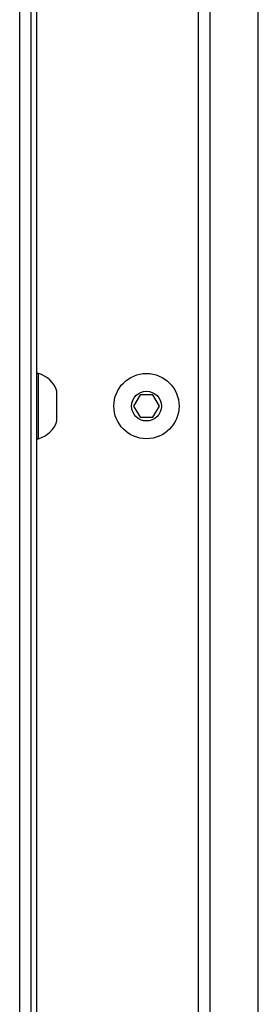
# Model space of a CAD drawing. Units: millimetres. Extents: x -4534 to 4839, y -3372 to 6362.
# Drawn here: x 706 to 770, y 3320 to 3584 of the extents above; entities that cross this region are included whole.
import ezdxf

# ---------------------------------------------------------------- set-up
doc = ezdxf.new("R2010")
doc.units = ezdxf.units.MM
doc.layers.add('Toestel 2D', color=7, linetype='Continuous', lineweight=20)

# ---------------------------------------------------------------- blocks, each defined once
blk = doc.blocks.new('1550')
at = {"color": 7, "linetype": 'Continuous', "lineweight": 25}
for p, q in [((5999.551, -2203.038), (5940.244, -2203.038)), ((5999.551, -2204.638), (5948.108, -2204.638)), ((5980.456, -2205.692), (5980.156, -2205.865)), ((5980.756, -2205.865), (5980.456, -2205.692)), ((5980.156, -2205.865), (5980.156, -2206.211)), ((5980.756, -2206.211), (5980.756, -2205.865)), ((5980.156, -2206.211), (5980.456, -2206.385)), ((5980.456, -2206.385), (5980.756, -2206.211)), ((5980.856, -2208.438), (5980.056, -2208.438)), ((5979.581, -2208.938), (5979.581, -2208.988)), ((5981.331, -2208.938), (5979.581, -2208.938)), ((5981.331, -2208.988), (5981.331, -2208.938)), ((5949.156, -2209.138), (6011.756, -2209.138)), ((5953.623, -2208.988), (6004.707, -2208.988))]:
    blk.add_line(p, q, dxfattribs=at)
at = {"color": 8, "linetype": 'Continuous', "lineweight": 25}
for p, q in [((5947.67, -2204.338), (5999.551, -2204.338)), ((6011.756, -2209.438), (5949.156, -2209.438))]:
    blk.add_line(p, q, dxfattribs=at)
at = {"color": 7, "linetype": 'Continuous', "lineweight": 25}
for radius in [0.875, 0.4]:
    blk.add_circle((5980.456, -2206.038), radius, dxfattribs=at)
for centre, start, end in [((5980.28, -2209.126), 108, 164.9376), ((5980.633, -2209.126), 15.0624, 72)]:
    blk.add_arc(centre, 0.723, start, end, dxfattribs=at)
blk = doc.blocks.new('VPL-06-WD1550')
at = {"layer": 'Toestel 2D', "xscale": 10, "yscale": 10, "zscale": 10, "rotation": 270}
blk.add_blockref('1550', (22800.21, 63284.94), dxfattribs=at)
blk = doc.blocks.new('VPL-18-RC1550')
blk.add_blockref('VPL-06-WD1550', (0, 0))

msp = doc.modelspace()

# ---------------------------------------------------------------- block references
msp.add_blockref('VPL-18-RC1550', (0, 0))

doc.saveas('drawing.dxf')
